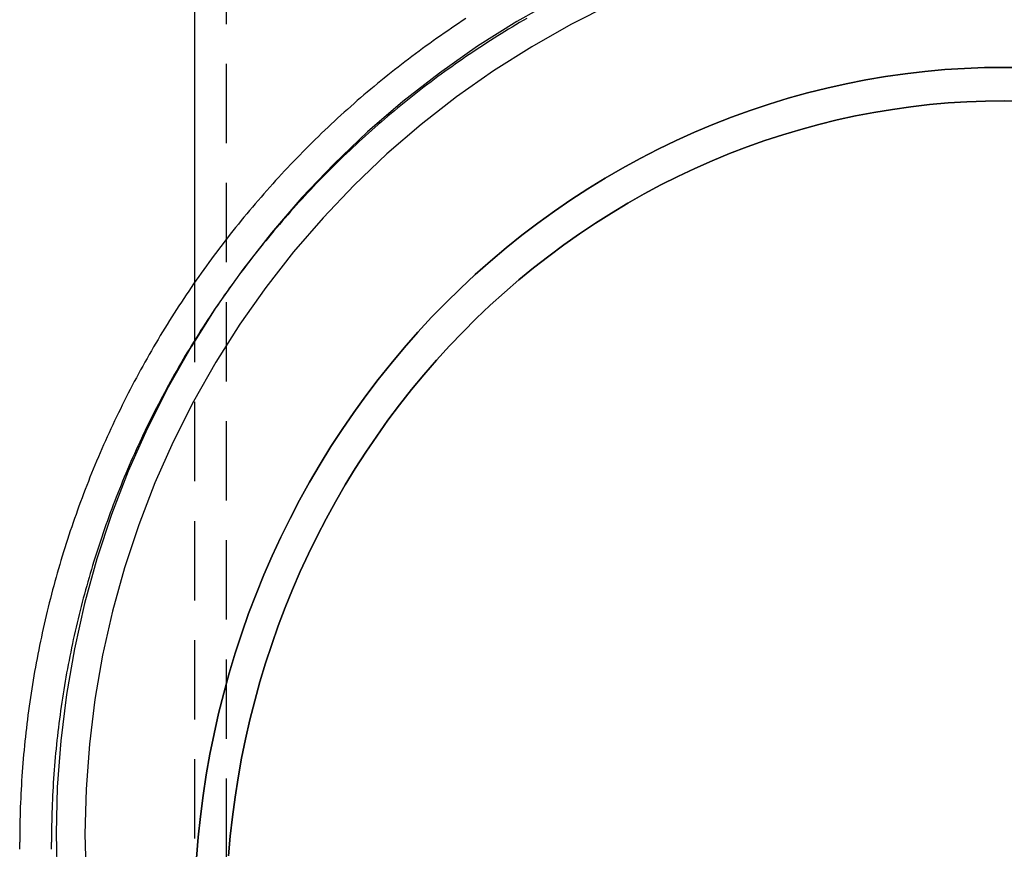
# Model space of a CAD drawing. Extents: x -62 to 279, y -338 to 160.
# Drawn here: x -62 to 0, y 5 to 57 of the extents above; entities that cross this region are included whole.
import ezdxf

# ---------------------------------------------------------------- set-up
doc = ezdxf.new("R2010")
doc.units = 0
doc.header["$LTSCALE"] = 20
doc.linetypes.add('VERDECKT', pattern=[0.375, 0.25, -0.125])
doc.layers.get('0').update_dxf_attribs({"linetype": 'CONTINUOUS'})

# ---------------------------------------------------------------- blocks, each defined once
blk = doc.blocks.new('A$C419519BA')
at = {"color": 3, "linetype": 'CONTINUOUS', "extrusion": (-2e-16, 1, -2e-16)}
for p, q in [((-51, 223.96601), (-51, 180.1752)), ((-62, 144.50428), (-62, 144.94783))]:
    blk.add_line(p, q, dxfattribs=at)
at = {"color": 1, "linetype": 'VERDECKT', "extrusion": (-2e-16, 1, -2e-16)}
for p, q in [((-49, 223.96601), (-49, 143.12654)), ((-51, 180.1752), (-51, 143.12654)), ((-60, 144.50428), (-60, 144.94783))]:
    blk.add_line(p, q, dxfattribs=at)
at = {"color": 3}
blk.add_polyline3d([(-33.8971, 196.817, 0), (-34.1287, 196.666, 0), (-34.3597, 196.513, 0), (-34.59, 196.359, 0), (-34.8195, 196.204, 0), (-35.0484, 196.048, 0), (-35.2766, 195.891, 0), (-35.5041, 195.733, 0), (-35.7309, 195.574, 0), (-35.9569, 195.414, 0), (-36.1823, 195.253, 0), (-36.4069, 195.091, 0), (-36.6308, 194.928, 0), (-36.854, 194.764, 0), (-37.0764, 194.599, 0), (-37.2981, 194.433, 0), (-37.519, 194.266, 0), (-37.7392, 194.099, 0), (-37.9586, 193.93, 0), (-38.1773, 193.76, 0), (-38.3952, 193.589, 0), (-38.6123, 193.417, 0), (-38.8287, 193.244, 0), (-39.0443, 193.07, 0), (-39.2591, 192.895, 0), (-39.4731, 192.719, 0), (-39.6863, 192.543, 0), (-39.8987, 192.365, 0), (-40.1103, 192.186, 0), (-40.3211, 192.007, 0), (-40.5311, 191.826, 0), (-40.7403, 191.645, 0), (-40.9487, 191.462, 0), (-41.1563, 191.279, 0), (-41.363, 191.095, 0), (-41.5689, 190.91, 0), (-41.774, 190.723, 0), (-41.9783, 190.536, 0), (-42.1817, 190.348, 0), (-42.3843, 190.16, 0), (-42.586, 189.97, 0), (-42.7869, 189.779, 0), (-42.9869, 189.588, 0), (-43.1861, 189.395, 0), (-43.3844, 189.202, 0), (-43.5818, 189.008, 0), (-43.7784, 188.813, 0), (-43.9742, 188.617, 0), (-44.169, 188.42, 0), (-44.363, 188.222, 0), (-44.556, 188.024, 0), (-44.7482, 187.824, 0), (-44.9395, 187.624, 0), (-45.13, 187.423, 0), (-45.3195, 187.221, 0), (-45.5081, 187.018, 0), (-45.6958, 186.814, 0), (-45.8826, 186.61, 0), (-46.0685, 186.405, 0), (-46.2535, 186.199, 0), (-46.4376, 185.992, 0), (-46.6207, 185.784, 0), (-46.8029, 185.575, 0), (-46.9842, 185.366, 0), (-47.1645, 185.156, 0), (-47.3439, 184.945, 0), (-47.5224, 184.733, 0), (-47.6999, 184.52, 0), (-47.8765, 184.307, 0), (-48.0521, 184.093, 0), (-48.2268, 183.878, 0), (-48.4005, 183.662, 0), (-48.5732, 183.446, 0), (-48.745, 183.228, 0), (-48.9158, 183.01, 0), (-49.0856, 182.792, 0), (-49.2545, 182.572, 0), (-49.4223, 182.352, 0), (-49.5892, 182.131, 0), (-49.7551, 181.909, 0), (-49.92, 181.686, 0), (-50.0839, 181.463, 0), (-50.2468, 181.239, 0), (-50.4086, 181.014, 0), (-50.5695, 180.789, 0), (-50.7294, 180.563, 0), (-50.8882, 180.336, 0), (-51.0461, 180.108, 0), (-51.2029, 179.88, 0), (-51.3587, 179.651, 0), (-51.5134, 179.421, 0), (-51.6671, 179.191, 0), (-51.8198, 178.96, 0), (-51.9714, 178.728, 0), (-52.122, 178.496, 0), (-52.2715, 178.262, 0), (-52.42, 178.029, 0), (-52.5674, 177.794, 0), (-52.7138, 177.559, 0), (-52.8591, 177.323, 0), (-53.0034, 177.087, 0), (-53.1466, 176.85, 0), (-53.2887, 176.612, 0), (-53.4298, 176.374, 0), (-53.5698, 176.135, 0), (-53.7087, 175.895, 0), (-53.8465, 175.655, 0), (-53.9833, 175.414, 0), (-54.119, 175.173, 0), (-54.2536, 174.931, 0), (-54.3872, 174.688, 0), (-54.5196, 174.445, 0), (-54.651, 174.201, 0), (-54.7812, 173.956, 0), (-54.9104, 173.711, 0), (-55.0385, 173.466, 0), (-55.1655, 173.22, 0), (-55.2914, 172.973, 0), (-55.4162, 172.726, 0), (-55.5398, 172.478, 0), (-55.6624, 172.229, 0), (-55.7839, 171.981, 0), (-55.9042, 171.731, 0), (-56.0235, 171.481, 0), (-56.1416, 171.231, 0), (-56.2586, 170.979, 0), (-56.3745, 170.728, 0), (-56.4893, 170.476, 0), (-56.603, 170.223, 0), (-56.7155, 169.97, 0), (-56.8269, 169.717, 0), (-56.9372, 169.462, 0), (-57.0463, 169.208, 0), (-57.1543, 168.953, 0), (-57.2612, 168.697, 0), (-57.3669, 168.441, 0), (-57.4715, 168.185, 0), (-57.5749, 167.928, 0), (-57.6772, 167.67, 0), (-57.7783, 167.413, 0), (-57.8783, 167.154, 0), (-57.9772, 166.896, 0), (-58.0748, 166.636, 0), (-58.1714, 166.377, 0), (-58.2667, 166.117, 0), (-58.3609, 165.856, 0), (-58.454, 165.595, 0), (-58.5458, 165.334, 0), (-58.6365, 165.072, 0), (-58.7261, 164.81, 0), (-58.8144, 164.548, 0), (-58.9016, 164.285, 0), (-58.9876, 164.022, 0), (-59.0724, 163.758, 0), (-59.156, 163.494, 0), (-59.2385, 163.229, 0), (-59.3198, 162.965, 0), (-59.3998, 162.699, 0), (-59.4787, 162.434, 0), (-59.5564, 162.168, 0), (-59.6329, 161.902, 0), (-59.7082, 161.635, 0), (-59.7823, 161.368, 0), (-59.8552, 161.101, 0), (-59.9268, 160.834, 0), (-59.9973, 160.566, 0), (-60.0666, 160.298, 0), (-60.1347, 160.029, 0), (-60.2015, 159.76, 0), (-60.2672, 159.491, 0), (-60.3316, 159.222, 0), (-60.3949, 158.952, 0), (-60.4569, 158.682, 0), (-60.5177, 158.412, 0), (-60.5773, 158.141, 0), (-60.6357, 157.871, 0), (-60.6929, 157.6, 0), (-60.7488, 157.328, 0), (-60.8036, 157.057, 0), (-60.8571, 156.785, 0), (-60.9095, 156.513, 0), (-60.9606, 156.241, 0), (-61.0105, 155.968, 0), (-61.0591, 155.696, 0), (-61.1066, 155.423, 0), (-61.1528, 155.15, 0), (-61.1978, 154.876, 0), (-61.2416, 154.603, 0), (-61.2842, 154.329, 0), (-61.3256, 154.055, 0), (-61.3657, 153.781, 0), (-61.4046, 153.507, 0), (-61.4423, 153.233, 0), (-61.4788, 152.958, 0), (-61.514, 152.683, 0), (-61.548, 152.408, 0), (-61.5808, 152.133, 0), (-61.6123, 151.858, 0), (-61.6427, 151.583, 0), (-61.6717, 151.307, 0), (-61.6996, 151.032, 0), (-61.7262, 150.756, 0), (-61.7516, 150.48, 0), (-61.7758, 150.204, 0), (-61.7988, 149.928, 0), (-61.8205, 149.652, 0), (-61.8409, 149.376, 0), (-61.8602, 149.1, 0), (-61.8782, 148.823, 0), (-61.8949, 148.547, 0), (-61.9105, 148.27, 0), (-61.9247, 147.994, 0), (-61.9378, 147.717, 0), (-61.9496, 147.44, 0), (-61.9602, 147.163, 0), (-61.9695, 146.886, 0), (-61.9776, 146.61, 0), (-61.9844, 146.333, 0), (-61.99, 146.056, 0), (-61.9944, 145.779, 0), (-61.9975, 145.502, 0), (-61.9994, 145.225, 0), (-62, 144.948, 0)], dxfattribs=at)
at = {"color": 1}
blk.add_polyline3d([(-30.0648, 196.826, 0), (-30.2964, 196.691, 0), (-30.5275, 196.556, 0), (-30.758, 196.419, 0), (-30.9879, 196.281, 0), (-31.2171, 196.142, 0), (-31.4458, 196.003, 0), (-31.6738, 195.862, 0), (-31.9011, 195.72, 0), (-32.1279, 195.577, 0), (-32.354, 195.433, 0), (-32.5795, 195.288, 0), (-32.8043, 195.142, 0), (-33.0284, 194.995, 0), (-33.2519, 194.848, 0), (-33.4748, 194.699, 0), (-33.697, 194.549, 0), (-33.9185, 194.398, 0), (-34.1393, 194.246, 0), (-34.3594, 194.093, 0), (-34.5789, 193.939, 0), (-34.7977, 193.785, 0), (-35.0157, 193.629, 0), (-35.2331, 193.472, 0), (-35.4498, 193.314, 0), (-35.6658, 193.156, 0), (-35.881, 192.996, 0), (-36.0955, 192.835, 0), (-36.3094, 192.674, 0), (-36.5224, 192.511, 0), (-36.7348, 192.348, 0), (-36.9464, 192.183, 0), (-37.1573, 192.018, 0), (-37.3674, 191.851, 0), (-37.5768, 191.684, 0), (-37.7854, 191.516, 0), (-37.9933, 191.347, 0), (-38.2004, 191.177, 0), (-38.4067, 191.006, 0), (-38.6123, 190.834, 0), (-38.817, 190.661, 0), (-39.0211, 190.487, 0), (-39.2243, 190.312, 0), (-39.4267, 190.137, 0), (-39.6284, 189.96, 0), (-39.8293, 189.783, 0), (-40.0293, 189.604, 0), (-40.2286, 189.425, 0), (-40.4271, 189.245, 0), (-40.6247, 189.064, 0), (-40.8216, 188.882, 0), (-41.0176, 188.699, 0), (-41.2128, 188.516, 0), (-41.4072, 188.331, 0), (-41.6008, 188.146, 0), (-41.7936, 187.96, 0), (-41.9855, 187.773, 0), (-42.1766, 187.585, 0), (-42.3668, 187.396, 0), (-42.5562, 187.206, 0), (-42.7448, 187.016, 0), (-42.9325, 186.824, 0), (-43.1193, 186.632, 0), (-43.3053, 186.439, 0), (-43.4904, 186.246, 0), (-43.6747, 186.051, 0), (-43.8581, 185.856, 0), (-44.0407, 185.659, 0), (-44.2223, 185.462, 0), (-44.4031, 185.264, 0), (-44.583, 185.066, 0), (-44.762, 184.866, 0), (-44.9401, 184.666, 0), (-45.1173, 184.465, 0), (-45.2937, 184.263, 0), (-45.4691, 184.06, 0), (-45.6436, 183.857, 0), (-45.8172, 183.653, 0), (-45.9899, 183.448, 0), (-46.1617, 183.242, 0), (-46.3326, 183.036, 0), (-46.5026, 182.828, 0), (-46.6716, 182.62, 0), (-46.8397, 182.412, 0), (-47.0068, 182.202, 0), (-47.1731, 181.992, 0), (-47.3384, 181.781, 0), (-47.5027, 181.569, 0), (-47.6661, 181.357, 0), (-47.8285, 181.144, 0), (-47.99, 180.93, 0), (-48.1505, 180.715, 0), (-48.3101, 180.5, 0), (-48.4687, 180.284, 0), (-48.6264, 180.067, 0), (-48.783, 179.849, 0), (-48.9387, 179.631, 0), (-49.0934, 179.412, 0), (-49.2471, 179.193, 0), (-49.3999, 178.973, 0), (-49.5516, 178.752, 0), (-49.7023, 178.53, 0), (-49.8521, 178.308, 0), (-50.0008, 178.085, 0), (-50.1486, 177.861, 0), (-50.2953, 177.637, 0), (-50.441, 177.412, 0), (-50.5857, 177.186, 0), (-50.7294, 176.96, 0), (-50.8721, 176.733, 0), (-51.0138, 176.506, 0), (-51.1544, 176.277, 0), (-51.294, 176.049, 0), (-51.4325, 175.819, 0), (-51.5701, 175.589, 0), (-51.7066, 175.359, 0), (-51.8421, 175.127, 0), (-51.9765, 174.895, 0), (-52.1099, 174.663, 0), (-52.2423, 174.43, 0), (-52.3736, 174.196, 0), (-52.5038, 173.962, 0), (-52.6331, 173.727, 0), (-52.7612, 173.492, 0), (-52.8883, 173.256, 0), (-53.0144, 173.019, 0), (-53.1394, 172.782, 0), (-53.2634, 172.544, 0), (-53.3862, 172.306, 0), (-53.5081, 172.068, 0), (-53.6288, 171.828, 0), (-53.7485, 171.588, 0), (-53.8671, 171.348, 0), (-53.9847, 171.107, 0), (-54.1012, 170.866, 0), (-54.2166, 170.624, 0), (-54.3309, 170.381, 0), (-54.4441, 170.139, 0), (-54.5563, 169.895, 0), (-54.6673, 169.651, 0), (-54.7773, 169.407, 0), (-54.8862, 169.162, 0), (-54.994, 168.916, 0), (-55.1007, 168.67, 0), (-55.2063, 168.424, 0), (-55.3108, 168.177, 0), (-55.4142, 167.93, 0), (-55.5166, 167.682, 0), (-55.6178, 167.434, 0), (-55.7179, 167.185, 0), (-55.8168, 166.936, 0), (-55.9147, 166.687, 0), (-56.0115, 166.437, 0), (-56.1071, 166.187, 0), (-56.2016, 165.936, 0), (-56.295, 165.684, 0), (-56.3873, 165.433, 0), (-56.4785, 165.181, 0), (-56.5685, 164.928, 0), (-56.6574, 164.675, 0), (-56.7452, 164.422, 0), (-56.8318, 164.169, 0), (-56.9173, 163.915, 0), (-57.0017, 163.66, 0), (-57.0849, 163.405, 0), (-57.167, 163.15, 0), (-57.2479, 162.895, 0), (-57.3277, 162.639, 0), (-57.4064, 162.383, 0), (-57.4838, 162.126, 0), (-57.5602, 161.869, 0), (-57.6354, 161.612, 0), (-57.7094, 161.354, 0), (-57.7822, 161.096, 0), (-57.8539, 160.838, 0), (-57.9245, 160.579, 0), (-57.9938, 160.32, 0), (-58.062, 160.061, 0), (-58.1291, 159.802, 0), (-58.1949, 159.542, 0), (-58.2596, 159.282, 0), (-58.3232, 159.021, 0), (-58.3855, 158.761, 0), (-58.4467, 158.5, 0), (-58.5067, 158.238, 0), (-58.5656, 157.977, 0), (-58.6233, 157.715, 0), (-58.6798, 157.453, 0), (-58.7351, 157.191, 0), (-58.7893, 156.928, 0), (-58.8423, 156.666, 0), (-58.8941, 156.403, 0), (-58.9447, 156.139, 0), (-58.9942, 155.876, 0), (-59.0424, 155.612, 0), (-59.0895, 155.348, 0), (-59.1355, 155.084, 0), (-59.1802, 154.82, 0), (-59.2238, 154.556, 0), (-59.2661, 154.291, 0), (-59.3073, 154.026, 0), (-59.3474, 153.761, 0), (-59.3862, 153.496, 0), (-59.4238, 153.23, 0), (-59.4603, 152.965, 0), (-59.4956, 152.699, 0), (-59.5297, 152.433, 0), (-59.5626, 152.167, 0), (-59.5943, 151.901, 0), (-59.6249, 151.635, 0), (-59.6542, 151.368, 0), (-59.6824, 151.102, 0), (-59.7093, 150.835, 0), (-59.7351, 150.568, 0), (-59.7597, 150.301, 0), (-59.7831, 150.034, 0), (-59.8053, 149.767, 0), (-59.8263, 149.5, 0), (-59.8461, 149.233, 0), (-59.8647, 148.965, 0), (-59.8821, 148.698, 0), (-59.8983, 148.43, 0), (-59.9133, 148.163, 0), (-59.9272, 147.895, 0), (-59.9398, 147.627, 0), (-59.9512, 147.36, 0), (-59.9615, 147.092, 0), (-59.9705, 146.824, 0), (-59.9783, 146.556, 0), (-59.9849, 146.288, 0), (-59.9904, 146.02, 0), (-59.9946, 145.752, 0), (-59.9976, 145.484, 0), (-59.9994, 145.216, 0), (-60, 144.948, 0)], dxfattribs=at)
at = {"color": 3, "linetype": 'CONTINUOUS'}
for points in [[(-28.1454, 198.08, 0), (-30.6953, 196.637, 0), (-33.1711, 195.071, 0), (-35.5671, 193.386, 0), (-37.8774, 191.586, 0), (-40.0964, 189.674, 0), (-42.2188, 187.656, 0), (-44.2396, 185.537, 0), (-46.1537, 183.321, 0), (-47.9567, 181.014, 0), (-49.6441, 178.621, 0), (-51.2119, 176.148, 0), (-52.6564, 173.602, 0), (-53.974, 170.988, 0), (-55.1616, 168.313, 0), (-56.2163, 165.582, 0), (-57.1355, 162.803, 0), (-57.9171, 159.983, 0), (-58.5592, 157.127, 0), (-59.0602, 154.244, 0), (-59.419, 151.34, 0), (-59.6345, 148.421, 0), (-59.7065, 145.495, 0), (-59.6345, 142.57, 0)], [(-24.7511, 197.712, 0), (-27.2891, 196.436, 0), (-29.7614, 195.037, 0), (-32.1619, 193.519, 0), (-34.485, 191.885, 0), (-36.725, 190.14, 0), (-38.8765, 188.286, 0), (-40.9344, 186.33, 0), (-42.8936, 184.275, 0), (-44.7495, 182.126, 0), (-46.4976, 179.889, 0), (-48.1337, 177.569, 0), (-49.6539, 175.172, 0), (-51.0544, 172.703, 0), (-52.3319, 170.169, 0), (-53.4833, 167.575, 0), (-54.5059, 164.927, 0), (-55.3972, 162.233, 0), (-56.1551, 159.498, 0), (-56.7776, 156.73, 0), (-57.2634, 153.934, 0), (-57.6112, 151.118, 0), (-57.8202, 148.288, 0), (-57.8899, 145.451, 0), (-57.8202, 142.615, 0)], [(1.17872, 191.62, 0), (0, 191.635, 0), (-1.17872, 191.62, 0), (-2.35675, 191.575, 0), (-3.53342, 191.501, 0), (-4.70805, 191.396, 0), (-5.87995, 191.262, 0), (-7.04844, 191.098, 0), (-8.21286, 190.905, 0), (-9.37253, 190.682, 0), (-10.5268, 190.43, 0), (-11.6749, 190.148, 0), (-12.8163, 189.838, 0), (-13.9503, 189.498, 0), (-15.0762, 189.13, 0), (-16.1934, 188.734, 0), (-17.3012, 188.309, 0), (-18.399, 187.857, 0), (-19.4861, 187.377, 0), (-20.562, 186.869, 0), (-21.6259, 186.334, 0), (-22.6774, 185.773, 0), (-23.7157, 185.185, 0), (-24.7403, 184.57, 0), (-25.7506, 183.93, 0), (-26.746, 183.265, 0), (-27.7258, 182.574, 0), (-28.6897, 181.859, 0), (-29.6369, 181.12, 0), (-30.567, 180.357, 0), (-31.4794, 179.57, 0), (-32.3736, 178.761, 0), (-33.2491, 177.929, 0), (-34.1053, 177.075, 0), (-34.9418, 176.2, 0), (-35.758, 175.303, 0), (-36.5536, 174.387, 0), (-37.328, 173.45, 0), (-38.0807, 172.494, 0), (-38.8115, 171.52, 0), (-39.5198, 170.527, 0), (-40.2052, 169.516, 0), (-40.8674, 168.488, 0), (-41.5059, 167.444, 0), (-42.1203, 166.384, 0), (-42.7104, 165.309, 0), (-43.2758, 164.219, 0), (-43.8161, 163.115, 0), (-44.3311, 161.997, 0), (-44.8204, 160.867, 0), (-45.2838, 159.725, 0), (-45.721, 158.571, 0), (-46.1317, 157.407, 0), (-46.5157, 156.233, 0), (-46.8728, 155.049, 0), (-47.2028, 153.856, 0), (-47.5054, 152.656, 0), (-47.7806, 151.448, 0), (-48.0281, 150.233, 0), (-48.2478, 149.013, 0), (-48.4396, 147.787, 0), (-48.6033, 146.557, 0), (-48.7389, 145.323, 0), (-48.8463, 144.086, 0)], [(-48.8463, 144.086, 0), (-48.7389, 145.323, 0), (-48.6033, 146.557, 0), (-48.4396, 147.787, 0), (-48.2478, 149.013, 0), (-48.0281, 150.233, 0), (-47.7806, 151.448, 0), (-47.5054, 152.656, 0), (-47.2028, 153.856, 0), (-46.8728, 155.049, 0), (-46.5157, 156.233, 0), (-46.1317, 157.407, 0), (-45.721, 158.571, 0), (-45.2838, 159.725, 0), (-44.8204, 160.867, 0), (-44.3311, 161.997, 0), (-43.8161, 163.115, 0), (-43.2758, 164.219, 0), (-42.7104, 165.309, 0), (-42.1203, 166.384, 0), (-41.5059, 167.444, 0), (-40.8674, 168.488, 0), (-40.2052, 169.516, 0), (-39.5198, 170.527, 0), (-38.8115, 171.52, 0), (-38.0807, 172.494, 0), (-37.328, 173.45, 0), (-36.5536, 174.387, 0), (-35.758, 175.303, 0), (-34.9418, 176.2, 0), (-34.1053, 177.075, 0), (-33.2491, 177.929, 0), (-32.3736, 178.761, 0), (-31.4794, 179.57, 0), (-30.567, 180.357, 0), (-29.6369, 181.12, 0), (-28.6897, 181.859, 0), (-27.7258, 182.574, 0), (-26.746, 183.265, 0), (-25.7506, 183.93, 0), (-24.7403, 184.57, 0), (-23.7157, 185.185, 0), (-22.6774, 185.773, 0), (-21.6259, 186.334, 0), (-20.562, 186.869, 0), (-19.4861, 187.377, 0), (-18.399, 187.857, 0), (-17.3012, 188.309, 0), (-16.1934, 188.734, 0), (-15.0762, 189.13, 0), (-13.9503, 189.498, 0), (-12.8163, 189.838, 0), (-11.6749, 190.148, 0), (-10.5268, 190.43, 0), (-9.37253, 190.682, 0), (-8.21286, 190.905, 0), (-7.04844, 191.098, 0), (-5.87995, 191.262, 0), (-4.70805, 191.396, 0), (-3.53342, 191.501, 0), (-2.35675, 191.575, 0), (-1.17872, 191.62, 0), (0, 191.635, 0), (1.17872, 191.62, 0)]]:
    blk.add_polyline3d(points, dxfattribs=at)
at = {"color": 1, "linetype": 'VERDECKT'}
for points in [[(-50.8618, 143.954, 0), (-50.7544, 145.268, 0), (-50.6165, 146.579, 0), (-50.448, 147.886, 0), (-50.2492, 149.188, 0), (-50.02, 150.485, 0), (-49.7608, 151.775, 0), (-49.4716, 153.058, 0), (-49.1526, 154.334, 0), (-48.804, 155.601, 0), (-48.4259, 156.858, 0), (-48.0187, 158.105, 0), (-47.5826, 159.342, 0), (-47.1179, 160.566, 0), (-46.6247, 161.779, 0), (-46.1035, 162.978, 0), (-45.5544, 164.163, 0), (-44.978, 165.334, 0), (-44.3744, 166.49, 0), (-43.7442, 167.629, 0), (-43.0875, 168.752, 0), (-42.405, 169.858, 0), (-41.6968, 170.946, 0), (-40.9636, 172.015, 0), (-40.2057, 173.064, 0), (-39.4235, 174.094, 0), (-38.6177, 175.103, 0), (-37.7885, 176.091, 0), (-36.9366, 177.058, 0), (-36.0624, 178.002, 0), (-35.1666, 178.923, 0), (-34.2495, 179.821, 0), (-33.3118, 180.695, 0), (-32.3541, 181.544, 0), (-31.3768, 182.368, 0), (-30.3807, 183.167, 0), (-29.3662, 183.939, 0), (-28.3341, 184.685, 0), (-27.2849, 185.405, 0), (-26.2192, 186.097, 0), (-25.1378, 186.761, 0), (-24.0412, 187.397, 0), (-22.9302, 188.004, 0), (-21.8053, 188.583, 0), (-20.6673, 189.132, 0), (-19.5169, 189.652, 0), (-18.3546, 190.142, 0), (-17.1814, 190.601, 0), (-15.9978, 191.03, 0), (-14.8045, 191.429, 0), (-13.6024, 191.796, 0), (-12.392, 192.132, 0), (-11.1742, 192.437, 0), (-9.94961, 192.71, 0), (-8.71906, 192.952, 0), (-7.48325, 193.161, 0), (-6.24294, 193.339, 0), (-4.99887, 193.484, 0), (-3.75179, 193.597, 0), (-2.50245, 193.678, 0), (-1.2516, 193.727, 0), (0, 193.743, 0), (1.2516, 193.727, 0)], [(1.2516, 193.727, 0), (0, 193.743, 0), (-1.2516, 193.727, 0), (-2.50245, 193.678, 0), (-3.75179, 193.597, 0), (-4.99887, 193.484, 0), (-6.24294, 193.339, 0), (-7.48325, 193.161, 0), (-8.71906, 192.952, 0), (-9.94961, 192.71, 0), (-11.1742, 192.437, 0), (-12.392, 192.132, 0), (-13.6024, 191.796, 0), (-14.8045, 191.429, 0), (-15.9978, 191.03, 0), (-17.1814, 190.601, 0), (-18.3546, 190.142, 0), (-19.5169, 189.652, 0), (-20.6673, 189.132, 0), (-21.8053, 188.583, 0), (-22.9302, 188.004, 0), (-24.0412, 187.397, 0), (-25.1378, 186.761, 0), (-26.2192, 186.097, 0), (-27.2849, 185.405, 0), (-28.3341, 184.685, 0), (-29.3662, 183.939, 0), (-30.3807, 183.167, 0), (-31.3768, 182.368, 0), (-32.3541, 181.544, 0), (-33.3118, 180.695, 0), (-34.2495, 179.821, 0), (-35.1666, 178.923, 0), (-36.0624, 178.002, 0), (-36.9366, 177.058, 0), (-37.7885, 176.091, 0), (-38.6177, 175.103, 0), (-39.4235, 174.094, 0), (-40.2057, 173.064, 0), (-40.9636, 172.015, 0), (-41.6968, 170.946, 0), (-42.405, 169.858, 0), (-43.0875, 168.752, 0), (-43.7442, 167.629, 0), (-44.3744, 166.49, 0), (-44.978, 165.334, 0), (-45.5544, 164.163, 0), (-46.1035, 162.978, 0), (-46.6247, 161.779, 0), (-47.1179, 160.566, 0), (-47.5826, 159.342, 0), (-48.0187, 158.105, 0), (-48.4259, 156.858, 0), (-48.804, 155.601, 0), (-49.1526, 154.334, 0), (-49.4716, 153.058, 0), (-49.7608, 151.775, 0), (-50.02, 150.485, 0), (-50.2492, 149.188, 0), (-50.448, 147.886, 0), (-50.6165, 146.579, 0), (-50.7544, 145.268, 0), (-50.8618, 143.954, 0)]]:
    blk.add_polyline3d(points, dxfattribs=at)

msp = doc.modelspace()

# ---------------------------------------------------------------- block references
msp.add_blockref('A$C419519BA', (0, -140))

doc.saveas('drawing.dxf')
